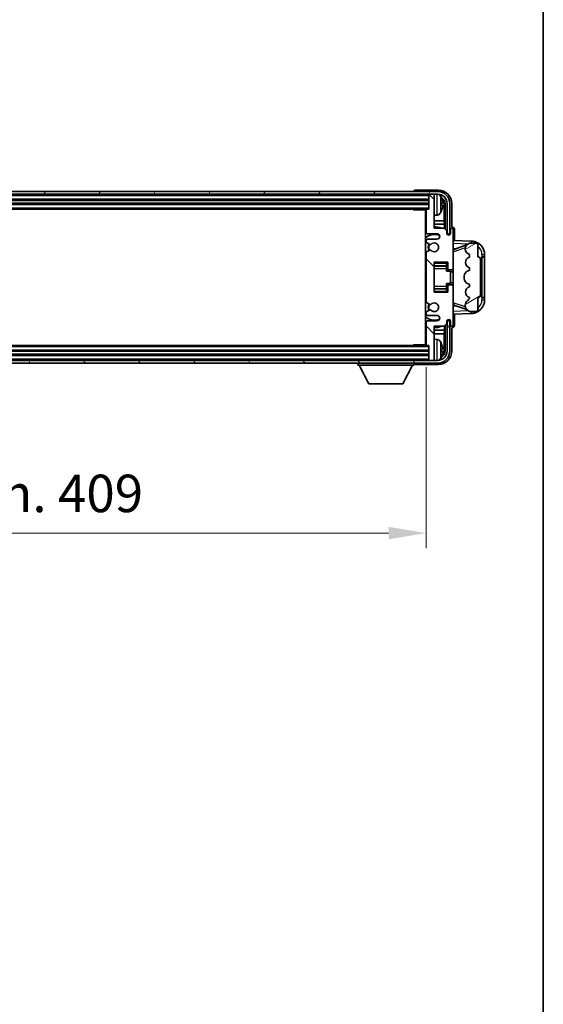
# Model space of a CAD drawing. Units: millimetres. Extents: x 0 to 11996, y 0 to 1546.
# Drawn here: x 3532 to 3725, y 829 to 1191 of the extents above; entities that cross this region are included whole.
import ezdxf

# ---------------------------------------------------------------- set-up
doc = ezdxf.new("R2010")
doc.units = ezdxf.units.MM
for name, color, linetype, lineweight in [('Border (ISO)', 7, 'Continuous', 35), ('Dimension (ISO)', 7, 'Continuous', 18), ('Dimension (ISO) @ 1', 7, 'Continuous', 18), ('Hatch (ISO)', 1, 'Continuous', 18), ('Visible (ISO)', 7, 'Continuous', 35), ('Visible Narrow (ISO)', 7, 'Continuous', 25)]:
    doc.layers.add(name, color=color, linetype=linetype, lineweight=lineweight)
doc.styles.add('Note Text (TK)', font='MS PGothic.ttf')
doc.dimstyles.new('Default - Method 1b (TK)', dxfattribs={"dimscale": 4, "dimtxt": 2.5, "dimasz": 2.5, "dimexe": 1, "dimexo": 1.5, "dimgap": 1, "dimtad": 1, "dimtoh": 1, "dimrnd": 1e-08, "dimdsep": 46, "dimtxsty": 'Note Text (TK)', "dimcen": 0.09, "dimdle": 5, "dimclrd": 100, "dimclre": 100, "dimclrt": 7, "dimadec": 1, "dimazin": 1, "dimtfac": 1, "dimtmove": 0, "dimatfit": 3, "dimfxl": 1, "dimtolj": 1, "dimlwd": -1, "dimlwe": -1, "dimarcsym": 0})

# ---------------------------------------------------------------- blocks, each defined once
blk = doc.blocks.new('図面枠 tk図枠')
at = {"layer": 'Border (ISO)'}
blk.add_line((405.5, 289), (405.5, 8), dxfattribs=at)
blk = doc.blocks.new('*D115')
at = {"layer": 'Defpoints', "color": 0}
for p in [(3272.67, 1071.27), (3681.67, 1071.27), (3681.67, 1002.07)]:
    blk.add_point(p, dxfattribs=at)
at = {"layer": 'Dimension (ISO)', "color": 100}
for p, q in [((3272.67, 1063.02), (3272.67, 996.57)), ((3681.67, 1063.02), (3681.67, 996.57)), ((3286.42, 1002.07), (3667.92, 1002.07))]:
    blk.add_line(p, q, dxfattribs=at)
for points in [[(3286.42, 1004.36), (3286.42, 999.78), (3272.67, 1002.07)], [(3667.92, 1004.36), (3667.92, 999.78), (3681.67, 1002.07)]]:
    blk.add_solid(points, dxfattribs=at)
at = {"layer": 'Dimension (ISO)', "color": 7, "insert": (3372.84, 1016.63), "char_height": 13.75, "attachment_point": 4, "style": 'Note Text (TK)'}
blk.add_mtext('\\A1;\\fＭＳ Ｐゴシック|b0|i0;\\H13.7500;有効寸法 / Max dim. 409', dxfattribs=at)

msp = doc.modelspace()

# ---------------------------------------------------------------- hatches: boundary and pattern name
at = {"layer": 'Hatch (ISO)'}
h = msp.add_hatch(dxfattribs=at)
h.set_pattern_fill('ANSI31', color=256, scale=139.7, angle=14.999978, style=0)
h.set_pattern_definition([(60, (1494.471, -43.947), (-15.12297, 8.73126), [])])
edge = h.paths.add_edge_path()
edge.add_ellipse((3685.9215, 1122.9677), major_axis=(0, 3.5), ratio=1, start_angle=270, end_angle=360)
edge.add_line((3685.9215, 1126.4677), (3684.6715, 1126.4677))
edge.add_line((3684.6715, 1126.4677), (3682.9715, 1126.4677))
edge.add_line((3682.9715, 1126.4677), (3271.3715, 1126.4677))
edge.add_line((3271.3715, 1126.4677), (3269.6715, 1126.4677))
edge.add_line((3269.6715, 1126.4677), (3268.4215, 1126.4677))
edge.add_ellipse((3268.4215, 1122.9677), major_axis=(-3.5, 0), ratio=1, start_angle=270, end_angle=360)
edge.add_line((3264.9215, 1122.9677), (3264.9215, 1111.9677))
edge.add_line((3264.9215, 1111.9677), (3263.9215, 1111.9677))
edge.add_line((3263.9215, 1111.9677), (3263.9215, 1122.9677))
edge.add_ellipse((3268.4215, 1122.9677), major_axis=(0, 4.5), ratio=1, start_angle=0, end_angle=90, ccw=False)
edge.add_line((3268.4215, 1127.4677), (3685.9215, 1127.4677))
edge.add_ellipse((3685.9215, 1122.9677), major_axis=(4.5, 0), ratio=1, start_angle=0, end_angle=90, ccw=False)
edge.add_line((3690.4215, 1122.9677), (3690.4215, 1111.9677))
edge.add_line((3690.4215, 1111.9677), (3689.4215, 1111.9677))
edge.add_line((3689.4215, 1111.9677), (3689.4215, 1122.9677))
h = msp.add_hatch(dxfattribs=at)
h.set_pattern_fill('ANSI31', color=256, scale=139.7, angle=90.00021, style=0)
h.set_pattern_definition([(135.0002, (1494.471, -43.947), (-12.34781, -12.3479), [])])
edge = h.paths.add_edge_path()
edge.add_line((3681.6715, 1120.6677), (3681.6715, 1112.4677))
edge.add_ellipse((3682.1715, 1112.4677), major_axis=(-0.5, 0), ratio=1, start_angle=0, end_angle=90)
edge.add_line((3682.1715, 1111.9677), (3685.6715, 1111.9677))
edge.add_ellipse((3685.6715, 1110.9677), major_axis=(0, 1), ratio=1, start_angle=180, end_angle=360, ccw=False)
edge.add_line((3685.6715, 1109.9677), (3682.1715, 1109.9677))
edge.add_ellipse((3682.1715, 1109.4677), major_axis=(0, 0.5), ratio=1, start_angle=0, end_angle=90)
edge.add_line((3681.6715, 1109.4677), (3681.6715, 1108.9575))
edge.add_ellipse((3681.9715, 1108.9575), major_axis=(-0.3, 0), ratio=1, start_angle=0, end_angle=60)
edge.add_line((3681.8215, 1108.6977), (3683.0947, 1107.9626))
edge.add_ellipse((3683.2447, 1108.2224), major_axis=(-0.15, -0.2598), ratio=1, start_angle=0, end_angle=78.671012)
edge.add_ellipse((3684.6715, 1106.9677), major_axis=(-1.2015, 1.0566), ratio=1, start_angle=82.662386, end_angle=360, ccw=False)
edge.add_ellipse((3683.2448, 1105.7128), major_axis=(0.2253, 0.1981), ratio=1, start_angle=0, end_angle=77.981127)
edge.add_line((3683.0979, 1105.9744), (3681.8246, 1105.2594))
edge.add_ellipse((3681.9715, 1104.9978), major_axis=(-0.1469, 0.2616), ratio=1, start_angle=0, end_angle=60.685474)
edge.add_line((3681.6715, 1104.9978), (3681.6715, 1086.9375))
edge.add_ellipse((3681.9715, 1086.9375), major_axis=(-0.3, 0), ratio=1, start_angle=0, end_angle=60.685474)
edge.add_line((3681.8246, 1086.6759), (3683.0979, 1085.9609))
edge.add_ellipse((3683.2448, 1086.2225), major_axis=(-0.1469, -0.2616), ratio=1, start_angle=0, end_angle=77.981127)
edge.add_ellipse((3684.6715, 1084.9677), major_axis=(-1.2014, 1.0567), ratio=1, start_angle=82.662386, end_angle=360, ccw=False)
edge.add_ellipse((3683.2447, 1083.7129), major_axis=(0.2253, 0.1981), ratio=1, start_angle=0, end_angle=78.671012)
edge.add_line((3683.0947, 1083.9727), (3681.8215, 1083.2376))
edge.add_ellipse((3681.9715, 1082.9778), major_axis=(-0.15, 0.2598), ratio=1, start_angle=0, end_angle=60)
edge.add_line((3681.6715, 1082.9778), (3681.6715, 1082.4677))
edge.add_ellipse((3682.1715, 1082.4677), major_axis=(-0.5, 0), ratio=1, start_angle=0, end_angle=90)
edge.add_line((3682.1715, 1081.9677), (3685.6715, 1081.9677))
edge.add_ellipse((3685.6715, 1080.9677), major_axis=(0, 1), ratio=1, start_angle=180, end_angle=360, ccw=False)
edge.add_line((3685.6715, 1079.9677), (3682.1715, 1079.9677))
edge.add_ellipse((3682.1715, 1079.4677), major_axis=(0, 0.5), ratio=1, start_angle=0, end_angle=90)
edge.add_line((3681.6715, 1079.4677), (3681.6715, 1071.2677))
edge.add_ellipse((3681.9715, 1071.2677), major_axis=(-0.3, 0), ratio=1, start_angle=0, end_angle=90)
edge.add_line((3681.9715, 1070.9677), (3682.6715, 1070.9677))
edge.add_line((3682.6715, 1070.9677), (3682.6715, 1065.7677))
edge.add_ellipse((3682.9715, 1065.7677), major_axis=(-0.3, 0), ratio=1, start_angle=0, end_angle=90)
edge.add_line((3682.9715, 1065.4677), (3684.6715, 1065.4677))
edge.add_line((3684.6715, 1065.4677), (3684.6715, 1065.7677))
edge.add_line((3684.6715, 1065.7677), (3684.6715, 1077.9677))
edge.add_line((3684.6715, 1077.9677), (3688.3215, 1077.9677))
edge.add_line((3688.3215, 1077.9677), (3689.3215, 1078.9677))
edge.add_line((3689.3215, 1078.9677), (3689.3215, 1079.8677))
edge.add_ellipse((3689.9965, 1079.788), major_axis=(-0.675, 0.0797), ratio=1, start_angle=193.465843, end_angle=360, ccw=False)
edge.add_line((3690.6715, 1079.8677), (3690.6715, 1078.4677))
edge.add_ellipse((3691.1715, 1078.4677), major_axis=(-0.5, 0), ratio=1, start_angle=0, end_angle=180)
edge.add_line((3691.6715, 1078.4677), (3691.6715, 1092.7177))
edge.add_ellipse((3691.1715, 1092.7177), major_axis=(0.5, 0), ratio=1, start_angle=0, end_angle=90)
edge.add_line((3691.1715, 1093.2177), (3689.9715, 1093.2177))
edge.add_ellipse((3689.9715, 1092.9177), major_axis=(0, 0.3), ratio=1, start_angle=0, end_angle=90)
edge.add_line((3689.6715, 1092.9177), (3689.6715, 1090.4677))
edge.add_line((3689.6715, 1090.4677), (3684.6715, 1090.4677))
edge.add_line((3684.6715, 1090.4677), (3684.6715, 1101.4677))
edge.add_line((3684.6715, 1101.4677), (3689.6715, 1101.4677))
edge.add_line((3689.6715, 1101.4677), (3689.6715, 1099.0177))
edge.add_ellipse((3689.9715, 1099.0177), major_axis=(-0.3, 0), ratio=1, start_angle=0, end_angle=90)
edge.add_line((3689.9715, 1098.7177), (3691.1715, 1098.7177))
edge.add_ellipse((3691.1715, 1099.2177), major_axis=(0, -0.5), ratio=1, start_angle=0, end_angle=90)
edge.add_line((3691.6715, 1099.2177), (3691.6715, 1113.4677))
edge.add_ellipse((3691.1715, 1113.4677), major_axis=(0.5, 0), ratio=1, start_angle=0, end_angle=180)
edge.add_line((3690.6715, 1113.4677), (3690.6715, 1112.0677))
edge.add_ellipse((3689.9965, 1112.1473), major_axis=(0.675, -0.0797), ratio=1, start_angle=193.465843, end_angle=360, ccw=False)
edge.add_line((3689.3215, 1112.0677), (3689.3215, 1112.9677))
edge.add_line((3689.3215, 1112.9677), (3688.3215, 1113.9677))
edge.add_line((3688.3215, 1113.9677), (3684.6715, 1113.9677))
edge.add_line((3684.6715, 1113.9677), (3684.6715, 1126.1677))
edge.add_line((3684.6715, 1126.1677), (3684.6715, 1126.4677))
edge.add_line((3684.6715, 1126.4677), (3682.9715, 1126.4677))
edge.add_ellipse((3682.9715, 1126.1677), major_axis=(0, 0.3), ratio=1, start_angle=0, end_angle=90)
edge.add_line((3682.6715, 1126.1677), (3682.6715, 1120.9677))
edge.add_line((3682.6715, 1120.9677), (3681.9715, 1120.9677))
edge.add_ellipse((3681.9715, 1120.6677), major_axis=(0, 0.3), ratio=1, start_angle=0, end_angle=90)
h = msp.add_hatch(dxfattribs=at)
h.set_pattern_fill('ANSI31', color=256, scale=139.7, angle=-14.999978, style=0)
h.set_pattern_definition([(30, (1494.471, -43.947), (-8.73126, 15.12297), [])])
edge = h.paths.add_edge_path()
edge.add_ellipse((3700.6715, 1102.4927), major_axis=(1, 0), ratio=1, start_angle=0, end_angle=90)
edge.add_line((3700.6715, 1103.4927), (3700.6715, 1107.9677))
edge.add_ellipse((3700.1715, 1107.9677), major_axis=(0.5, 0), ratio=1, start_angle=0, end_angle=90)
edge.add_line((3700.1715, 1108.4677), (3697.6715, 1108.4677))
edge.add_line((3697.6715, 1108.4677), (3697.5864, 1108.4464))
edge.add_ellipse((3698.0715, 1106.5061), major_axis=(-0.4851, 1.9403), ratio=1, start_angle=0, end_angle=75.963757)
edge.add_line((3696.0715, 1106.5061), (3696.0715, 1106.3292))
edge.add_ellipse((3698.0715, 1106.3292), major_axis=(-2, 0), ratio=1, start_angle=0, end_angle=75.963757)
edge.add_line((3697.5864, 1104.3889), (3697.6715, 1104.3677))
edge.add_line((3697.6715, 1104.3677), (3697.6715, 1103.3677))
edge.add_line((3697.6715, 1103.3677), (3697.6326, 1103.3579))
edge.add_ellipse((3698.1177, 1101.4177), major_axis=(-0.4851, 1.9403), ratio=1, start_angle=0, end_angle=151.927513)
edge.add_line((3697.6326, 1099.4774), (3697.6715, 1099.4677))
edge.add_line((3697.6715, 1099.4677), (3697.6715, 1098.4677))
edge.add_line((3697.6715, 1098.4677), (3697.1864, 1098.3464))
edge.add_ellipse((3697.6715, 1096.4061), major_axis=(-0.4851, 1.9403), ratio=1, start_angle=0, end_angle=75.963757)
edge.add_line((3695.6715, 1096.4061), (3695.6715, 1095.5292))
edge.add_ellipse((3697.6715, 1095.5292), major_axis=(-2, 0), ratio=1, start_angle=0, end_angle=75.963757)
edge.add_line((3697.1864, 1093.5889), (3697.6715, 1093.4677))
edge.add_line((3697.6715, 1093.4677), (3697.6715, 1092.4677))
edge.add_line((3697.6715, 1092.4677), (3697.6326, 1092.4579))
edge.add_ellipse((3698.1177, 1090.5177), major_axis=(-0.4851, 1.9403), ratio=1, start_angle=0, end_angle=151.927513)
edge.add_line((3697.6326, 1088.5774), (3697.6715, 1088.5677))
edge.add_ellipse((3695.7215, 1089.0122), major_axis=(1.95, -0.4446), ratio=1, start_angle=318.82231, end_angle=360, ccw=False)
edge.add_ellipse((3698.0715, 1085.7753), major_axis=(-1.175, 1.6185), ratio=1, start_angle=0, end_angle=54.020827)
edge.add_line((3696.0715, 1085.7753), (3696.0715, 1085.445))
edge.add_ellipse((3698.0715, 1085.445), major_axis=(-2, 0), ratio=1, start_angle=0, end_angle=71.029592)
edge.add_line((3697.4213, 1083.5537), (3697.6715, 1083.4677))
edge.add_line((3697.6715, 1083.4677), (3700.1715, 1083.4677))
edge.add_ellipse((3700.1715, 1083.9677), major_axis=(0, -0.5), ratio=1, start_angle=0, end_angle=90)
edge.add_line((3700.6715, 1083.9677), (3700.6715, 1088.4427))
edge.add_ellipse((3700.6715, 1089.4427), major_axis=(0, -1), ratio=1, start_angle=0, end_angle=90)
edge.add_line((3701.6715, 1089.4427), (3701.6715, 1102.4927))
h = msp.add_hatch(dxfattribs=at)
h.set_pattern_fill('ANSI31', color=256, scale=139.7, angle=75.000175, style=0)
h.set_pattern_definition([(120.0002, (1494.471, -43.947), (-15.12294, -8.7313), [])])
edge = h.paths.add_edge_path()
edge.add_ellipse((3268.4215, 1068.9677), major_axis=(0, -3.5), ratio=1, start_angle=270, end_angle=360)
edge.add_line((3268.4215, 1065.4677), (3269.6715, 1065.4677))
edge.add_line((3269.6715, 1065.4677), (3271.3715, 1065.4677))
edge.add_line((3271.3715, 1065.4677), (3682.9715, 1065.4677))
edge.add_line((3682.9715, 1065.4677), (3684.6715, 1065.4677))
edge.add_line((3684.6715, 1065.4677), (3685.9215, 1065.4677))
edge.add_ellipse((3685.9215, 1068.9677), major_axis=(3.5, 0), ratio=1, start_angle=270, end_angle=360)
edge.add_line((3689.4215, 1068.9677), (3689.4215, 1079.9677))
edge.add_line((3689.4215, 1079.9677), (3690.4215, 1079.9677))
edge.add_line((3690.4215, 1079.9677), (3690.4215, 1068.9677))
edge.add_ellipse((3685.9215, 1068.9677), major_axis=(0, -4.5), ratio=1, start_angle=0, end_angle=90, ccw=False)
edge.add_line((3685.9215, 1064.4677), (3268.4215, 1064.4677))
edge.add_ellipse((3268.4215, 1068.9677), major_axis=(-4.5, 0), ratio=1, start_angle=0, end_angle=90, ccw=False)
edge.add_line((3263.9215, 1068.9677), (3263.9215, 1079.9677))
edge.add_line((3263.9215, 1079.9677), (3264.9215, 1079.9677))
edge.add_line((3264.9215, 1079.9677), (3264.9215, 1068.9677))

# ---------------------------------------------------------------- linework, layer by layer
at = {"layer": 'Visible (ISO)'}
for p, q in [((3686.1745, 1127.9677), (3677.6712, 1127.9677)), ((3685.9215, 1127.4677), (3268.4215, 1127.4677)), ((3268.4215, 1126.4677), (3685.9215, 1126.4677)), ((3271.6715, 1124.4677), (3682.6715, 1124.4677)), ((3677.1715, 1127.468), (3677.1715, 1127.4677)), ((3682.6715, 1126.4677), (3682.6715, 1126.1677)), ((3682.6715, 1126.1677), (3682.6715, 1120.9677)), ((3684.6715, 1126.4677), (3682.9715, 1126.4677)), ((3684.6715, 1126.1677), (3684.6715, 1126.4677)), ((3684.6715, 1113.9677), (3684.6715, 1126.1677)), ((3271.6715, 1122.9677), (3682.6715, 1122.9677)), ((3272.3715, 1120.9677), (3681.9715, 1120.9677)), ((3676.8509, 1120.9677), (3677.101, 1120.7177)), ((3677.101, 1120.9677), (3677.101, 1120.7177)), ((3681.6757, 1120.7177), (3677.101, 1120.7177)), ((3681.4215, 1120.7177), (3681.4215, 1071.2177)), ((3681.6715, 1120.6677), (3681.6715, 1112.4677)), ((3682.6715, 1120.9677), (3681.9715, 1120.9677)), ((3687.3855, 1122.4353), (3687.3855, 1123)), ((3688.3207, 1116.6889), (3688.3207, 1122.6184)), ((3688.6699, 1122.9677), (3688.6699, 1113.6192)), ((3689.4215, 1122.9677), (3689.4215, 1111.9677)), ((3690.4215, 1111.9677), (3690.4215, 1122.9677)), ((3691.1715, 1114.4677), (3691.1715, 1122.9707)), ((3681.4215, 1120.0549), (3681.6715, 1120.0549)), ((3681.6715, 1118.7312), (3681.4215, 1118.7312)), ((3681.507, 1119.8016), (3681.6715, 1119.9661)), ((3681.507, 1118.9845), (3681.6715, 1118.82)), ((3685.7304, 1118.8103), (3684.6715, 1118.7177)), ((3681.6715, 1116.6889), (3681.4215, 1116.6889)), ((3681.6715, 1115.4079), (3681.4215, 1115.4079)), ((3688.3207, 1116.6889), (3684.6715, 1116.6889)), ((3688.4953, 1115.4079), (3684.6715, 1115.4079)), ((3688.3215, 1113.9677), (3684.6715, 1113.9677)), ((3688.4953, 1115.4079), (3688.3207, 1116.6889)), ((3689.3215, 1112.9677), (3688.3215, 1113.9677)), ((3688.4953, 1113.7938), (3688.4953, 1115.4079)), ((3690.6715, 1113.4677), (3690.6715, 1112.0677)), ((3691.1721, 1114.4677), (3691.1715, 1114.4677)), ((3691.6715, 1099.2177), (3691.6715, 1113.4677)), ((3692.1715, 1109.4502), (3692.1715, 1113.4683)), ((3682.1715, 1111.9677), (3685.6715, 1111.9677)), ((3685.6715, 1109.9677), (3682.1715, 1109.9677)), ((3689.3215, 1112.0677), (3689.3215, 1112.9677)), ((3689.3414, 1111.9661), (3689.6699, 1111.9661)), ((3689.6001, 1111.8963), (3689.3648, 1111.8963)), ((3689.4215, 1111.9677), (3690.4215, 1111.9677)), ((3689.6699, 1111.9661), (3689.6001, 1111.8963)), ((3689.6001, 1111.5952), (3689.6001, 1111.8963)), ((3689.6699, 1111.9661), (3689.6699, 1111.5512)), ((3681.6715, 1109.4677), (3681.6715, 1108.9575)), ((3681.8215, 1108.6977), (3683.0947, 1107.9626)), ((3683.0979, 1105.9744), (3681.8246, 1105.2594)), ((3698.346, 1109.2346), (3691.6715, 1109.4677)), ((3691.6715, 1106.4677), (3692.5493, 1106.437)), ((3692.247, 1106.3327), (3696.5666, 1107.8234)), ((3696.0715, 1106.5061), (3696.0715, 1106.3292)), ((3697.6715, 1108.4677), (3697.5864, 1108.4464)), ((3700.1715, 1108.4677), (3697.6715, 1108.4677)), ((3700.6715, 1103.4927), (3700.6715, 1107.9677)), ((3681.6715, 1104.9978), (3681.6715, 1086.9375)), ((3697.5864, 1104.3889), (3697.6715, 1104.3677)), ((3697.6715, 1103.3677), (3697.6326, 1103.3579)), ((3697.6715, 1104.3677), (3697.6715, 1103.3677)), ((3701.6715, 1089.4427), (3701.6715, 1102.4927)), ((3702.1715, 1103.4677), (3702.2064, 1103.4677)), ((3702.1715, 1088.4677), (3702.1715, 1103.4677)), ((3702.1715, 1103.3677), (3703.1715, 1103.3677)), ((3703.1715, 1103.4677), (3702.2064, 1103.4677)), ((3703.1715, 1103.4677), (3703.1715, 1104.2376)), ((3703.1715, 1103.3677), (3703.1715, 1103.4677)), ((3703.1715, 1088.5677), (3703.1715, 1103.3677)), ((3684.6715, 1090.4677), (3684.6715, 1101.4677)), ((3684.6715, 1101.4677), (3689.6715, 1101.4677)), ((3684.6715, 1100.1666), (3689.1715, 1100.1666)), ((3689.1715, 1101.4677), (3689.1715, 1101.1167)), ((3689.1715, 1101.1167), (3689.1715, 1100.1666)), ((3689.1715, 1100.1038), (3689.1715, 1100.1666)), ((3689.1715, 1099.2356), (3689.1715, 1100.1038)), ((3689.1715, 1098.2677), (3689.1715, 1099.2356)), ((3689.6715, 1101.4677), (3689.6715, 1099.0177)), ((3689.9715, 1098.7177), (3691.1715, 1098.7177)), ((3691.6715, 1092.7177), (3691.6715, 1099.2177)), ((3697.6326, 1099.4774), (3697.6715, 1099.4677)), ((3697.6715, 1099.4677), (3697.6715, 1098.4677)), ((3689.1715, 1098.2677), (3690.6715, 1098.2677)), ((3690.6715, 1093.6677), (3690.6715, 1098.2677)), ((3691.6715, 1097.9677), (3690.6715, 1097.9677)), ((3695.6715, 1096.4061), (3695.6715, 1095.5292)), ((3697.6715, 1098.4677), (3697.1864, 1098.3464)), ((3684.6715, 1091.7687), (3689.1715, 1091.7687)), ((3689.1715, 1093.6677), (3690.6715, 1093.6677)), ((3689.1715, 1092.6997), (3689.1715, 1093.6677)), ((3689.1715, 1091.8316), (3689.1715, 1092.6997)), ((3689.1715, 1091.7687), (3689.1715, 1091.8316)), ((3689.1715, 1091.7687), (3689.1715, 1090.8186)), ((3689.6715, 1092.9177), (3689.6715, 1090.4677)), ((3691.1715, 1093.2177), (3689.9715, 1093.2177)), ((3691.6715, 1093.9677), (3690.6715, 1093.9677)), ((3691.6715, 1078.4677), (3691.6715, 1092.7177)), ((3697.1864, 1093.5889), (3697.6715, 1093.4677)), ((3697.6715, 1092.4677), (3697.6326, 1092.4579)), ((3697.6715, 1093.4677), (3697.6715, 1092.4677)), ((3689.6715, 1090.4677), (3684.6715, 1090.4677)), ((3689.1715, 1090.8186), (3689.1715, 1090.4677)), ((3697.6326, 1088.5774), (3697.6715, 1088.5677)), ((3700.6715, 1083.9677), (3700.6715, 1088.4427)), ((3703.1715, 1088.5677), (3702.1715, 1088.5677)), ((3702.2064, 1088.4677), (3702.1715, 1088.4677)), ((3702.2064, 1088.4677), (3703.1715, 1088.4677)), ((3703.1715, 1088.4677), (3703.1715, 1088.5677)), ((3703.1715, 1087.6977), (3703.1715, 1088.4677)), ((3681.8246, 1086.6759), (3683.0979, 1085.9609)), ((3692.5493, 1085.4983), (3691.6715, 1085.4677)), ((3696.5869, 1084.1049), (3692.247, 1085.6026)), ((3696.0715, 1085.7753), (3696.0715, 1085.445)), ((3681.6715, 1082.9778), (3681.6715, 1082.4677)), ((3683.0947, 1083.9727), (3681.8215, 1083.2376)), ((3682.1715, 1081.9677), (3685.6715, 1081.9677)), ((3691.6715, 1082.4677), (3698.346, 1082.7007)), ((3692.1715, 1078.467), (3692.1715, 1082.4851)), ((3697.4213, 1083.5537), (3697.6715, 1083.4677)), ((3697.6715, 1083.4677), (3700.1715, 1083.4677)), ((3681.6715, 1079.4677), (3681.6715, 1071.2677)), ((3685.6715, 1079.9677), (3682.1715, 1079.9677)), ((3684.6715, 1065.7677), (3684.6715, 1077.9677)), ((3684.6715, 1077.9677), (3688.3215, 1077.9677)), ((3688.3215, 1077.9677), (3689.3215, 1078.9677)), ((3688.4953, 1076.5274), (3688.4953, 1078.1415)), ((3688.6699, 1078.3161), (3688.6699, 1068.9677)), ((3689.3215, 1078.9677), (3689.3215, 1079.8677)), ((3689.6699, 1079.9692), (3689.3414, 1079.9692)), ((3689.3648, 1080.039), (3689.6001, 1080.039)), ((3690.4215, 1079.9677), (3689.4215, 1079.9677)), ((3689.4215, 1079.9677), (3689.4215, 1068.9677)), ((3689.6001, 1080.039), (3689.6001, 1080.3401)), ((3689.6699, 1079.9692), (3689.6001, 1080.039)), ((3689.6699, 1080.3841), (3689.6699, 1079.9692)), ((3690.4215, 1068.9677), (3690.4215, 1079.9677)), ((3690.6715, 1079.8677), (3690.6715, 1078.4677)), ((3691.1715, 1068.9646), (3691.1715, 1077.4677)), ((3691.1715, 1077.4677), (3691.1721, 1077.4677)), ((3681.4215, 1076.5274), (3681.6715, 1076.5274)), ((3681.4215, 1075.2464), (3681.6715, 1075.2464)), ((3684.6715, 1076.5274), (3688.4953, 1076.5274)), ((3684.6715, 1075.2464), (3688.3207, 1075.2464)), ((3688.4953, 1076.5274), (3688.3207, 1075.2464)), ((3688.3207, 1069.3169), (3688.3207, 1075.2464)), ((3681.9715, 1070.9677), (3272.3715, 1070.9677)), ((3676.8509, 1070.9677), (3677.101, 1071.2177)), ((3677.101, 1071.2177), (3677.101, 1070.9677)), ((3681.6757, 1071.2177), (3677.101, 1071.2177)), ((3681.4215, 1073.2041), (3681.6715, 1073.2041)), ((3681.6715, 1071.8804), (3681.4215, 1071.8804)), ((3681.507, 1072.9508), (3681.6715, 1073.1153)), ((3681.507, 1072.1337), (3681.6715, 1071.9692)), ((3681.9715, 1070.9677), (3682.6715, 1070.9677)), ((3682.6715, 1070.9677), (3682.6715, 1065.7677)), ((3685.7304, 1073.125), (3684.6715, 1073.2177)), ((3682.6715, 1068.9677), (3271.6715, 1068.9677)), ((3682.6715, 1067.4677), (3271.6715, 1067.4677)), ((3687.3855, 1068.9353), (3687.3855, 1069.5)), ((3685.9215, 1065.4677), (3268.4215, 1065.4677)), ((3268.4215, 1064.4677), (3685.9215, 1064.4677)), ((3656.5715, 1064.4677), (3656.5715, 1063.7677)), ((3656.5715, 1063.7677), (3677.1715, 1063.7677)), ((3660.6215, 1056.8677), (3657.0715, 1063.7677)), ((3673.1215, 1056.8677), (3676.6715, 1063.7677)), ((3677.1715, 1064.4677), (3677.1715, 1063.7677)), ((3677.6712, 1063.9677), (3686.1745, 1063.9677)), ((3682.6715, 1065.7677), (3682.6715, 1065.4677)), ((3682.9715, 1065.4677), (3684.6715, 1065.4677)), ((3684.6715, 1065.4677), (3684.6715, 1065.7677)), ((3660.6215, 1056.8677), (3673.1215, 1056.8677))]:
    msp.add_line(p, q, dxfattribs=at)
for centre, radius, start, end in [((3682.9715, 1126.1677), 0.3, 90, 180), ((3685.9215, 1122.9677), 4.5, 0, 90), ((3685.9215, 1122.9677), 3.5, 0, 90), ((3685.591, 1125.0311), 1.6, 28.172734, 61.849327), ((3681.2715, 1122.7177), 6.5, 20.039607, 28.172734), ((3687.2609, 1124.9023), 0.1246, 1.814826, 20.039607), ((3681.9715, 1120.6677), 0.3, 90, 180), ((3681.2715, 1122.7177), 6.5, 331.827266, 339.960393), ((3687.2609, 1120.533), 0.1246, 339.960393, 358.185174), ((3685.591, 1120.4042), 1.6, 275, 331.827266), ((3684.6715, 1106.9677), 7.5, 113.578179, 115.679289), ((3684.6715, 1106.9677), 7.5, 68.96053, 90.000001), ((3691.1715, 1113.4677), 0.5, 0, 180), ((3684.6715, 1106.9677), 4.75, 65.863751, 133.173551), ((3682.1715, 1112.4677), 0.5, 180, 270), ((3682.1715, 1109.4677), 0.5, 90, 180), ((3685.6715, 1110.9677), 1, 270, 90), ((3689.9965, 1112.1473), 0.6797, 186.732921, 353.267079), ((3681.9715, 1108.9575), 0.3, 180, 240), ((3684.6715, 1106.9677), 2.25, 148.134623, 211.750824), ((3684.6715, 1106.9677), 2, 147.901352, 212.055581), ((3683.2447, 1108.2224), 0.3, 240, 318.671012), ((3683.2448, 1105.7128), 0.3, 41.333399, 119.314526), ((3684.6715, 1106.9677), 1.6, 221.333399, 138.671013), ((3698.0715, 1106.5061), 2, 104.036243, 180), ((3698.0715, 1106.3292), 2, 180, 255.963757), ((3698.1715, 1104.2376), 5, 0, 88), ((3700.1715, 1107.9677), 0.5, 0, 90), ((3681.9715, 1104.9978), 0.3, 119.314526, 180), ((3698.1177, 1101.4177), 2, 104.036243, 255.963757), ((3700.6715, 1102.4927), 1, 0, 90), ((3689.9715, 1099.0177), 0.3, 180, 270), ((3691.1715, 1099.2177), 0.5, 270, 0), ((3697.6715, 1096.4061), 2, 104.036243, 180), ((3697.6715, 1095.5292), 2, 180, 255.963757), ((3689.9715, 1092.9177), 0.3, 90, 180), ((3691.1715, 1092.7177), 0.5, 0, 90), ((3698.1177, 1090.5177), 2, 104.036243, 255.963757), ((3695.7215, 1089.0122), 2, 305.979173, 347.156863), ((3700.6715, 1089.4427), 1, 270, 0), ((3681.9715, 1086.9375), 0.3, 180, 240.685474), ((3684.6715, 1084.9677), 2.25, 148.249176, 211.865377), ((3684.6715, 1084.9677), 2, 147.94442, 212.098648), ((3683.2448, 1086.2225), 0.3, 240.685474, 318.666601), ((3684.6715, 1084.9677), 1.6, 221.328988, 138.666601), ((3698.0715, 1085.7753), 2, 125.979173, 180), ((3698.0715, 1085.445), 2, 180, 251.029592), ((3698.1715, 1087.6977), 5, 272, 0), ((3684.6715, 1084.9677), 4.75, 226.826449, 294.136249), ((3681.9715, 1082.9778), 0.3, 120, 180), ((3682.1715, 1082.4677), 0.5, 180, 270), ((3683.2447, 1083.7129), 0.3, 41.328988, 120), ((3685.6715, 1080.9677), 1, 270, 90), ((3700.1715, 1083.9677), 0.5, 270, 0), ((3684.6715, 1084.9677), 7.5, 244.320711, 246.421822), ((3682.1715, 1079.4677), 0.5, 90, 180), ((3684.6715, 1084.9677), 7.5, 270, 291.03947), ((3689.9965, 1079.788), 0.6797, 6.732922, 173.267079), ((3691.1715, 1078.4677), 0.5, 180, 0), ((3681.9715, 1071.2677), 0.3, 180, 270), ((3685.591, 1071.5311), 1.6, 28.172734, 85), ((3681.2715, 1069.2177), 6.5, 20.039607, 28.172734), ((3687.2609, 1071.4023), 0.1246, 1.814826, 20.039607), ((3685.9215, 1068.9677), 4.5, 270, 0), ((3685.9215, 1068.9677), 3.5, 270, 0), ((3681.2715, 1069.2177), 6.5, 331.827266, 339.960393), ((3687.2609, 1067.033), 0.1246, 339.960393, 358.185174), ((3682.9715, 1065.7677), 0.3, 180, 270), ((3685.591, 1066.9042), 1.6, 298.150674, 331.827266)]:
    msp.add_arc(centre, radius, start, end, dxfattribs=at)
for centre, major_axis, ratio, start_param, end_param in [((3677.6718, 1127.4674), (-0.354, 0.354), 0.99878277, 5.49839613, 7.06797448), ((3686.1684, 1122.9646), (3.5398, 3.5398), 0.99878277, 5.49839613, 7.06797448), ((3686.1684, 1122.9646), (1.7699, 1.7699), 0.99878277, 5.49839613, 6.61101965), ((3681.2837, 1122.7105), (-3.2829, -5.6083), 0.99488747, 2.20774935, 2.44673364), ((3685.8192, 1122.6154), (1.7699, 1.7699), 0.99878277, 5.49839613, 6.31586902), ((3681.2837, 1122.578), (6.4737, 0.5671), 0.05101764, 5.93460274, 6.17358703), ((3681.2837, 1122.8573), (6.4737, -0.5671), 0.05101764, 0.10959827, 0.34858257), ((3681.2837, 1122.7248), (3.2829, -5.6083), 0.99488747, 0.69485901, 0.93384331), ((3681.007, 1119.8018), (-0.5, 0), 0.01745506, 2.54785829, 3.12413936), ((3681.007, 1118.9843), (0.5, 0), 0.01745506, 0.01745329, 0.59373436), ((3691.1709, 1113.467), (0.708, 0.708), 0.99878277, 5.49839613, 7.06797448), ((3692.6715, 1105.4213), (-0.844, 0.6015), 0.89174475, 5.71699644, 6.84937417), ((3692.6715, 1086.514), (-0.844, -0.6015), 0.89174475, 5.71699644, 6.84937417), ((3691.1709, 1078.4683), (0.708, -0.708), 0.99878277, 5.49839613, 7.06797448), ((3681.007, 1072.951), (-0.5, 0), 0.01745506, 2.54785829, 3.12413936), ((3681.007, 1072.1335), (0.5, 0), 0.01745506, 0.01745329, 0.59373437), ((3681.2837, 1069.2105), (-3.2829, -5.6083), 0.99488747, 2.20774935, 2.44673364), ((3686.1684, 1068.9707), (3.5398, -3.5398), 0.99878277, 5.49839613, 7.06797448), ((3686.1684, 1068.9707), (1.7699, -1.7699), 0.99878277, 5.955351, 7.06797448), ((3681.2837, 1069.078), (6.4737, 0.5671), 0.05101764, 5.93460274, 6.17358703), ((3681.2837, 1069.3573), (6.4737, -0.5671), 0.05101764, 0.10959827, 0.34858257), ((3681.2837, 1069.2248), (3.2829, -5.6083), 0.99488747, 0.69485901, 0.93384331), ((3685.8192, 1069.3199), (1.7699, -1.7699), 0.99878277, 6.25050164, 7.06797448), ((3677.6718, 1064.468), (-0.354, -0.354), 0.99878277, 5.49839613, 7.06797448)]:
    msp.add_ellipse(centre, major_axis=major_axis, ratio=ratio, start_param=start_param, end_param=end_param, dxfattribs=at)
for points, knots in [([(3687.7217, 1123.4204), (3687.7261, 1123.379), (3687.7298, 1123.3352), (3687.7344, 1123.2555), (3687.7353, 1123.2196), (3687.7347, 1123.1636), (3687.733, 1123.1399), (3687.7279, 1123.114), (3687.725, 1123.1075), (3687.7217, 1123.1056)], [0, 0, 0, 0, 0.0125039067, 0.0125039067, 0.0250078135, 0.0250078135, 0.0375277995, 0.0375277995, 0.0466766392, 0.0466766392, 0.0466766392, 0.0466766392]), ([(3687.7217, 1122.3297), (3687.7261, 1122.3272), (3687.7298, 1122.3164), (3687.7344, 1122.2781), (3687.7353, 1122.2507), (3687.7347, 1122.1888), (3687.733, 1122.1503), (3687.7279, 1122.0782), (3687.725, 1122.0462), (3687.7217, 1122.0149)], [0, 0, 0, 0, 0.0124997785, 0.0124997785, 0.0249995571, 0.0249995571, 0.0375236714, 0.0375236714, 0.0466766062, 0.0466766062, 0.0466766062, 0.0466766062]), ([(3698.346, 1109.2346), (3698.3713, 1109.2337), (3698.3966, 1109.2326), (3698.6006, 1109.2224), (3698.7785, 1109.2038), (3699.0132, 1109.1666), (3699.0717, 1109.1563), (3699.395, 1109.0931), (3699.6578, 1109.0195), (3700.1377, 1108.8411), (3700.3588, 1108.7403), (3700.7194, 1108.5432), (3700.8652, 1108.4535), (3701.1092, 1108.2857), (3701.2112, 1108.2094), (3701.3566, 1108.0924), (3701.4048, 1108.052), (3701.4736, 1107.9922), (3701.4962, 1107.9722), (3701.5398, 1107.9329), (3701.5603, 1107.9141), (3701.5813, 1107.8946)], [0, 0, 0, 0, 0.007734349, 0.007734349, 0.062383961, 0.062383961, 0.080578005, 0.080578005, 0.16325619, 0.16325619, 0.235395077, 0.235395077, 0.286657754, 0.286657754, 0.325588593, 0.325588593, 0.34586157, 0.34586157, 0.356225213, 0.356225213, 0.366678878, 0.366678878, 0.366678878, 0.366678878]), ([(3701.5813, 1084.0407), (3701.5595, 1084.0205), (3701.538, 1084.0007), (3701.493, 1083.9603), (3701.47, 1083.9399), (3701.3998, 1083.8791), (3701.3511, 1083.8384), (3701.2038, 1083.7201), (3701.1007, 1083.6435), (3700.8434, 1083.4674), (3700.6843, 1083.3709), (3700.2915, 1083.1618), (3700.0512, 1083.0573), (3699.5743, 1082.8921), (3699.3357, 1082.8289), (3698.8481, 1082.7373), (3698.5962, 1082.7095), (3698.346, 1082.7007)], [0, 0, 0, 0, 0.010324666, 0.010324666, 0.020594432, 0.020594432, 0.040813568, 0.040813568, 0.07993168, 0.07993168, 0.135515863, 0.135515863, 0.213475131, 0.213475131, 0.288233113, 0.288233113, 0.364668473, 0.364668473, 0.364668473, 0.364668473]), ([(3687.7217, 1069.9204), (3687.7261, 1069.879), (3687.7298, 1069.8352), (3687.7344, 1069.7555), (3687.7353, 1069.7196), (3687.7347, 1069.6636), (3687.733, 1069.6399), (3687.7279, 1069.614), (3687.725, 1069.6075), (3687.7217, 1069.6056)], [0, 0, 0, 0, 0.0125039067, 0.0125039067, 0.0250078135, 0.0250078135, 0.0375277995, 0.0375277995, 0.0466766392, 0.0466766392, 0.0466766392, 0.0466766392]), ([(3687.7217, 1068.8297), (3687.7261, 1068.8272), (3687.7298, 1068.8164), (3687.7344, 1068.7781), (3687.7353, 1068.7507), (3687.7347, 1068.6888), (3687.733, 1068.6503), (3687.7279, 1068.5782), (3687.725, 1068.5462), (3687.7217, 1068.5149)], [0, 0, 0, 0, 0.0124997785, 0.0124997785, 0.0249995571, 0.0249995571, 0.0375236714, 0.0375236714, 0.0466766062, 0.0466766062, 0.0466766062, 0.0466766062])]:
    msp.add_open_spline(points, degree=3, knots=knots, dxfattribs=at)
at = {"layer": 'Visible Narrow (ISO)'}
for p, q in [((3271.6715, 1125.9677), (3682.6715, 1125.9677)), ((3271.6715, 1124.7677), (3682.6715, 1124.7677)), ((3271.6715, 1124.1677), (3682.6715, 1124.1677)), ((3685.7304, 1118.8103), (3685.7304, 1126.4677)), ((3687.0014, 1125.7865), (3687.0014, 1119.6488)), ((3687.3779, 1124.9273), (3687.3779, 1124.945)), ((3271.6715, 1123.2677), (3682.6715, 1123.2677)), ((3271.6715, 1122.6677), (3682.6715, 1122.6677)), ((3271.6715, 1121.4677), (3682.6715, 1121.4677)), ((3687.3779, 1122.4371), (3687.3779, 1122.9982)), ((3687.3779, 1120.4903), (3687.3779, 1120.508)), ((3688.6699, 1122.9677), (3688.3207, 1122.6184)), ((3681.507, 1118.9845), (3681.507, 1119.8016)), ((3691.6715, 1108.4683), (3697.1424, 1108.2772)), ((3691.6715, 1105.3366), (3696.1042, 1106.8664)), ((3703.1715, 1104.2376), (3702.2064, 1104.2376)), ((3702.2064, 1104.2376), (3702.2064, 1103.4677)), ((3684.6715, 1101.1167), (3689.1715, 1101.1167)), ((3684.6715, 1100.1038), (3689.1715, 1100.1038)), ((3684.6715, 1099.2356), (3689.1715, 1099.2356)), ((3684.6715, 1092.6997), (3689.1715, 1092.6997)), ((3684.6715, 1091.8316), (3689.1715, 1091.8316)), ((3684.6715, 1090.8186), (3689.1715, 1090.8186)), ((3702.2064, 1088.4677), (3702.2064, 1087.6977)), ((3696.1074, 1085.0678), (3691.6715, 1086.5987)), ((3702.2064, 1087.6977), (3703.1715, 1087.6977)), ((3697.1712, 1083.6591), (3691.6715, 1083.467)), ((3682.6715, 1070.4677), (3271.6715, 1070.4677)), ((3681.507, 1072.1337), (3681.507, 1072.9508)), ((3685.7304, 1065.4677), (3685.7304, 1073.125)), ((3687.0014, 1072.2865), (3687.0014, 1066.1488)), ((3687.3779, 1071.4273), (3687.3779, 1071.445)), ((3682.6715, 1069.2677), (3271.6715, 1069.2677)), ((3682.6715, 1068.6677), (3271.6715, 1068.6677)), ((3682.6715, 1067.7677), (3271.6715, 1067.7677)), ((3682.6715, 1067.1677), (3271.6715, 1067.1677)), ((3687.3779, 1068.9371), (3687.3779, 1069.4982)), ((3687.3779, 1066.9903), (3687.3779, 1067.008)), ((3688.3207, 1069.3169), (3688.6699, 1068.9677)), ((3682.6715, 1065.9677), (3271.6715, 1065.9677))]:
    msp.add_line(p, q, dxfattribs=at)
for centre, start, end in [((3698.2064, 1104.2376), 0, 51.955368), ((3698.2064, 1087.6977), 308.044632, 0)]:
    msp.add_arc(centre, 4, start, end, dxfattribs=at)
for centre, major_axis, start_param, end_param in [((3698.3111, 1108.2352), (0.0349, 0.9994), 4.94836836, 6.28318531), ((3698.3111, 1083.7001), (0.0349, -0.9994), 0, 1.33481695)]:
    msp.add_ellipse(centre, major_axis=major_axis, ratio=0.03487826, start_param=start_param, end_param=end_param, dxfattribs=at)

# ---------------------------------------------------------------- block references
at = {"xscale": 5.5, "yscale": 5.5, "zscale": 5.5}
msp.add_blockref('図面枠 tk図枠', (1494.471, -43.9465), dxfattribs=at)

# ---------------------------------------------------------------- dimensions: what is measured, and where the dimension line sits
at = {"layer": 'Dimension (ISO) @ 1', "color": 100}
dim = msp.add_linear_dim(base=(3681.6715, 1002.0677), p1=(3272.6715, 1071.2677), p2=(3681.6715, 1071.2677), angle=180, text='\\fＭＳ Ｐゴシック|b0|i0;\\H13.7500;有効寸法 / Max dim. <>', dimstyle='Default - Method 1b (TK)', override={"dimscale": 1, "dimtxt": 13.75, "dimasz": 13.75, "dimexe": 5.5, "dimexo": 8.25, "dimgap": 5.5, "dimtoh": 0, "dimdec": 2, "dimcen": 0.495, "dimtol": 0, "dimlim": 0, "dimtp": 0, "dimtm": 0, "dimtdec": 2, "dimtix": 0, "dimtofl": 0, "dimtmove": 0, "dimatfit": 1}, dxfattribs=at)
dim.commit()
dim.dimension.update_dxf_attribs({"geometry": '*D115', "text_midpoint": (3477.1715, 1002.0677), "dimtype": 128})

doc.saveas('drawing.dxf')
